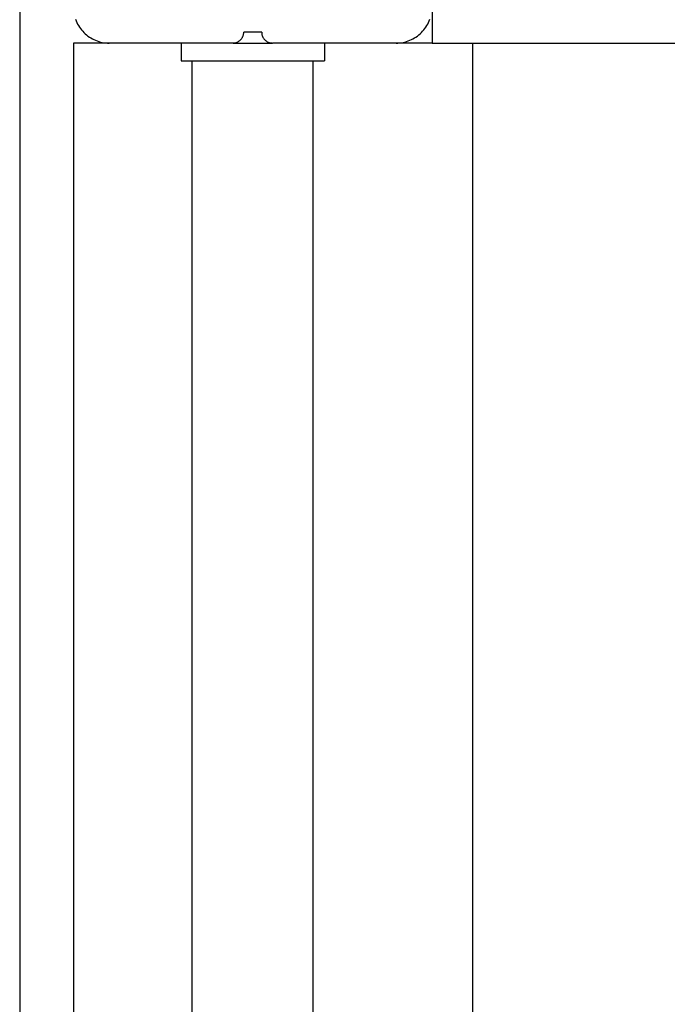
# Model space of a CAD drawing. Extents: x -46.6 to 46.6, y -49.5 to 49.5.
# Drawn here: x 2.2 to 4, y 15 to 17.8 of the extents above; entities that cross this region are included whole.
import ezdxf

# ---------------------------------------------------------------- set-up
doc = ezdxf.new("R2010")
doc.units = 0
doc.layers.get('0').update_dxf_attribs({"linetype": 'CONTINUOUS'})

msp = doc.modelspace()

# ---------------------------------------------------------------- linework, layer by layer
at = {"color": 0}
for points in [[(2.243, 18.6241), (2.243, 7.8241)], [(2.243, 18.6241), (2.243, 7.8241)], [(2.243, 18.6241), (2.243, 7.8241)], [(2.243, 18.6241), (2.243, 7.8241)], [(2.243, 18.6241), (2.243, 7.8241)], [(2.243, 18.6241), (2.243, 7.8241)], [(2.243, 18.6241), (2.243, 7.8241)], [(2.243, 18.6241), (2.243, 7.8241)], [(2.243, 18.6241), (2.243, 7.8241)], [(2.243, 18.6241), (2.243, 7.8241)], [(2.243, 18.6241), (2.243, 7.8241)], [(2.243, 18.6241), (2.243, 7.8241)], [(2.243, 18.6241), (2.243, 7.8241)], [(2.243, 18.6241), (2.243, 7.8241)], [(2.243, 18.6241), (2.243, 7.8241)], [(2.243, 18.6241), (2.243, 7.8241)], [(2.243, 18.6241), (2.243, 7.8241)], [(2.243, 18.6241), (2.243, 7.8241)], [(2.243, 18.6241), (2.243, 7.8241)], [(2.243, 18.6241), (2.243, 7.8241)], [(2.243, 18.6241), (2.243, 7.8241)], [(3.393, 17.8241), (3.393, 17.7241)], [(3.393, 17.8241), (3.393, 17.7241)], [(3.393, 17.8241), (3.393, 17.7241)], [(3.393, 17.8241), (3.393, 17.7241)], [(3.393, 17.8241), (3.393, 17.7241)], [(3.393, 17.8241), (3.393, 17.7241)], [(3.393, 17.8241), (3.393, 17.7241)], [(3.393, 17.8241), (3.393, 17.7241)], [(3.393, 17.8241), (3.393, 17.7241)], [(3.393, 17.8241), (3.393, 17.7241)], [(3.393, 17.8241), (3.393, 17.7241)], [(3.393, 17.8241), (3.393, 17.7241)], [(3.393, 17.8241), (3.393, 17.7241)], [(3.393, 17.8241), (3.393, 17.7241)], [(3.393, 17.8241), (3.393, 17.7241)], [(3.393, 17.8241), (3.393, 17.7241)], [(3.393, 17.8241), (3.393, 17.7241)], [(3.393, 17.8241), (3.393, 17.7241)], [(3.393, 17.8241), (3.393, 17.7241)], [(3.393, 17.8241), (3.393, 17.7241)], [(3.393, 17.8241), (3.393, 17.7241)], [(2.3986, 17.7902), (2.4005, 17.7857), (2.4024, 17.7812), (2.4046, 17.7768), (2.4069, 17.7726), (2.4096, 17.7685), (2.4124, 17.7644), (2.4155, 17.7606), (2.4187, 17.7569), (2.4222, 17.7534), (2.4222, 17.7534), (2.4257, 17.7499), (2.4294, 17.7467), (2.4333, 17.7436), (2.4374, 17.7408), (2.4415, 17.7381), (2.4457, 17.7357), (2.4501, 17.7335), (2.4546, 17.7316), (2.4591, 17.7297), (2.4637, 17.7282), (2.4685, 17.7269), (2.4733, 17.7259), (2.4781, 17.725), (2.483, 17.7245), (2.4879, 17.7241), (2.493, 17.7241)], [(3.293, 17.7241), (3.293, 17.7241), (3.2978, 17.7241), (3.3027, 17.7245), (3.3075, 17.725), (3.3125, 17.7259), (3.3171, 17.7269), (3.3219, 17.7282), (3.3265, 17.7297), (3.3312, 17.7316), (3.3355, 17.7335), (3.3399, 17.7357), (3.3441, 17.7381), (3.3483, 17.7408), (3.3522, 17.7436), (3.3562, 17.7467), (3.3599, 17.7499), (3.3637, 17.7534), (3.3637, 17.7534), (3.3669, 17.7569), (3.3701, 17.7606), (3.3731, 17.7644), (3.376, 17.7685), (3.3785, 17.7726), (3.381, 17.7768), (3.3832, 17.7812), (3.3853, 17.7857), (3.3869, 17.7902)], [(2.838, 17.7241), (2.838, 17.7241), (2.8392, 17.7241), (2.8407, 17.7242), (2.8422, 17.7243), (2.8437, 17.7246), (2.845, 17.7249), (2.8465, 17.7253), (2.8479, 17.7258), (2.8494, 17.7264), (2.8506, 17.7269), (2.8519, 17.7275), (2.8531, 17.7282), (2.8545, 17.7291), (2.8556, 17.7299), (2.8568, 17.7308), (2.858, 17.7317), (2.8592, 17.7329), (2.8592, 17.7329), (2.8601, 17.7338), (2.8611, 17.735), (2.862, 17.7362), (2.8629, 17.7374), (2.8635, 17.7386), (2.8643, 17.7399), (2.8649, 17.7411), (2.8657, 17.7426), (2.866, 17.7438), (2.8666, 17.7453), (2.8669, 17.7466), (2.8674, 17.7481), (2.8675, 17.7496), (2.8678, 17.7511), (2.8678, 17.7526), (2.868, 17.7541)], [(2.868, 17.7541), (2.868, 17.7541)], [(2.893, 17.7541), (2.868, 17.7541)], [(2.893, 17.7541), (2.868, 17.7541)], [(2.893, 17.7541), (2.868, 17.7541)], [(2.893, 17.7541), (2.868, 17.7541)], [(2.893, 17.7541), (2.868, 17.7541)], [(2.893, 17.7541), (2.868, 17.7541)], [(2.893, 17.7541), (2.868, 17.7541)], [(2.893, 17.7541), (2.868, 17.7541)], [(2.893, 17.7541), (2.868, 17.7541)], [(2.893, 17.7541), (2.868, 17.7541)], [(2.893, 17.7541), (2.868, 17.7541)], [(2.893, 17.7541), (2.868, 17.7541)], [(2.893, 17.7541), (2.868, 17.7541)], [(2.893, 17.7541), (2.868, 17.7541)], [(2.893, 17.7541), (2.868, 17.7541)], [(2.893, 17.7541), (2.868, 17.7541)], [(2.893, 17.7541), (2.868, 17.7541)], [(2.893, 17.7541), (2.868, 17.7541)], [(2.893, 17.7541), (2.868, 17.7541)], [(2.893, 17.7541), (2.868, 17.7541)], [(2.893, 17.7541), (2.868, 17.7541)], [(2.893, 17.7541), (2.893, 17.7541)], [(2.918, 17.7541), (2.893, 17.7541)], [(2.918, 17.7541), (2.893, 17.7541)], [(2.918, 17.7541), (2.893, 17.7541)], [(2.918, 17.7541), (2.893, 17.7541)], [(2.918, 17.7541), (2.893, 17.7541)], [(2.918, 17.7541), (2.893, 17.7541)], [(2.918, 17.7541), (2.893, 17.7541)], [(2.918, 17.7541), (2.893, 17.7541)], [(2.918, 17.7541), (2.893, 17.7541)], [(2.918, 17.7541), (2.893, 17.7541)], [(2.918, 17.7541), (2.893, 17.7541)], [(2.918, 17.7541), (2.893, 17.7541)], [(2.918, 17.7541), (2.893, 17.7541)], [(2.918, 17.7541), (2.893, 17.7541)], [(2.918, 17.7541), (2.893, 17.7541)], [(2.918, 17.7541), (2.893, 17.7541)], [(2.918, 17.7541), (2.893, 17.7541)], [(2.918, 17.7541), (2.893, 17.7541)], [(2.918, 17.7541), (2.893, 17.7541)], [(2.918, 17.7541), (2.893, 17.7541)], [(2.918, 17.7541), (2.893, 17.7541)], [(2.893, 17.7541), (2.893, 17.7541)], [(2.918, 17.7541), (2.918, 17.7541)], [(2.918, 17.7541), (2.918, 17.7541), (2.918, 17.7526), (2.918, 17.7511), (2.9181, 17.7496), (2.9184, 17.7481), (2.9187, 17.7466), (2.9191, 17.7453), (2.9196, 17.7438), (2.9202, 17.7426), (2.9207, 17.7411), (2.9213, 17.7399), (2.922, 17.7386), (2.9229, 17.7374), (2.9237, 17.7362), (2.9246, 17.735), (2.9255, 17.7338), (2.9267, 17.7329), (2.9267, 17.7329), (2.9276, 17.7317), (2.9288, 17.7308), (2.93, 17.7299), (2.9312, 17.7291), (2.9324, 17.7282), (2.9337, 17.7275), (2.9349, 17.7269), (2.9364, 17.7264), (2.9376, 17.7258), (2.9391, 17.7253), (2.9405, 17.7249), (2.942, 17.7246), (2.9435, 17.7243), (2.945, 17.7242), (2.9465, 17.7241), (2.948, 17.7241)], [(2.393, 17.7241), (2.393, 17.7241)], [(2.393, 17.7241), (2.393, 8.7241)], [(2.393, 17.7241), (2.393, 8.7241)], [(2.393, 17.7241), (2.393, 8.7241)], [(2.393, 17.7241), (2.393, 8.7241)], [(2.393, 17.7241), (2.393, 8.7241)], [(2.393, 17.7241), (2.393, 8.7241)], [(2.393, 17.7241), (2.393, 8.7241)], [(2.393, 17.7241), (2.393, 8.7241)], [(2.393, 17.7241), (2.393, 8.7241)], [(2.393, 17.7241), (2.393, 8.7241)], [(2.393, 17.7241), (2.393, 8.7241)], [(2.393, 17.7241), (2.393, 8.7241)], [(2.393, 17.7241), (2.393, 8.7241)], [(2.393, 17.7241), (2.393, 8.7241)], [(2.393, 17.7241), (2.393, 8.7241)], [(2.393, 17.7241), (2.393, 8.7241)], [(2.393, 17.7241), (2.393, 8.7241)], [(2.393, 17.7241), (2.393, 8.7241)], [(2.393, 17.7241), (2.393, 8.7241)], [(2.393, 17.7241), (2.393, 8.7241)], [(2.393, 17.7241), (2.393, 8.7241)], [(2.393, 17.7241), (2.393, 17.7241)], [(2.493, 17.7241), (2.393, 17.7241)], [(2.493, 17.7241), (2.393, 17.7241)], [(2.493, 17.7241), (2.393, 17.7241)], [(2.493, 17.7241), (2.393, 17.7241)], [(2.493, 17.7241), (2.393, 17.7241)], [(2.493, 17.7241), (2.393, 17.7241)], [(2.493, 17.7241), (2.393, 17.7241)], [(2.493, 17.7241), (2.393, 17.7241)], [(2.493, 17.7241), (2.393, 17.7241)], [(2.493, 17.7241), (2.393, 17.7241)], [(2.493, 17.7241), (2.393, 17.7241)], [(2.493, 17.7241), (2.393, 17.7241)], [(2.493, 17.7241), (2.393, 17.7241)], [(2.493, 17.7241), (2.393, 17.7241)], [(2.493, 17.7241), (2.393, 17.7241)], [(2.493, 17.7241), (2.393, 17.7241)], [(2.493, 17.7241), (2.393, 17.7241)], [(2.493, 17.7241), (2.393, 17.7241)], [(2.493, 17.7241), (2.393, 17.7241)], [(2.493, 17.7241), (2.393, 17.7241)], [(2.493, 17.7241), (2.393, 17.7241)], [(2.493, 17.7241), (2.493, 17.7241)], [(2.838, 17.7241), (2.493, 17.7241)], [(2.838, 17.7241), (2.493, 17.7241)], [(2.838, 17.7241), (2.493, 17.7241)], [(2.838, 17.7241), (2.493, 17.7241)], [(2.838, 17.7241), (2.493, 17.7241)], [(2.838, 17.7241), (2.493, 17.7241)], [(2.838, 17.7241), (2.493, 17.7241)], [(2.838, 17.7241), (2.493, 17.7241)], [(2.838, 17.7241), (2.493, 17.7241)], [(2.838, 17.7241), (2.493, 17.7241)], [(2.838, 17.7241), (2.493, 17.7241)], [(2.838, 17.7241), (2.493, 17.7241)], [(2.838, 17.7241), (2.493, 17.7241)], [(2.838, 17.7241), (2.493, 17.7241)], [(2.838, 17.7241), (2.493, 17.7241)], [(2.838, 17.7241), (2.493, 17.7241)], [(2.838, 17.7241), (2.493, 17.7241)], [(2.838, 17.7241), (2.493, 17.7241)], [(2.838, 17.7241), (2.493, 17.7241)], [(2.838, 17.7241), (2.493, 17.7241)], [(2.838, 17.7241), (2.493, 17.7241)], [(2.493, 17.7241), (2.493, 17.7241)], [(2.693, 17.7241), (2.693, 17.7241)], [(2.693, 17.7241), (2.693, 17.6741)], [(2.693, 17.7241), (2.693, 17.6741)], [(2.693, 17.7241), (2.693, 17.6741)], [(2.693, 17.7241), (2.693, 17.6741)], [(2.693, 17.7241), (2.693, 17.6741)], [(2.693, 17.7241), (2.693, 17.6741)], [(2.693, 17.7241), (2.693, 17.6741)], [(2.693, 17.7241), (2.693, 17.6741)], [(2.693, 17.7241), (2.693, 17.6741)], [(2.693, 17.7241), (2.693, 17.6741)], [(2.693, 17.7241), (2.693, 17.6741)], [(2.693, 17.7241), (2.693, 17.6741)], [(2.693, 17.7241), (2.693, 17.6741)], [(2.693, 17.7241), (2.693, 17.6741)], [(2.693, 17.7241), (2.693, 17.6741)], [(2.693, 17.7241), (2.693, 17.6741)], [(2.693, 17.7241), (2.693, 17.6741)], [(2.693, 17.7241), (2.693, 17.6741)], [(2.693, 17.7241), (2.693, 17.6741)], [(2.693, 17.7241), (2.693, 17.6741)], [(2.693, 17.7241), (2.693, 17.6741)], [(2.838, 17.7241), (2.838, 17.7241)], [(2.838, 17.7241), (2.838, 17.7241)], [(2.838, 17.7241), (2.948, 17.7241)], [(2.838, 17.7241), (2.948, 17.7241)], [(2.838, 17.7241), (2.948, 17.7241)], [(2.838, 17.7241), (2.948, 17.7241)], [(2.838, 17.7241), (2.948, 17.7241)], [(2.838, 17.7241), (2.948, 17.7241)], [(2.838, 17.7241), (2.948, 17.7241)], [(2.838, 17.7241), (2.948, 17.7241)], [(2.838, 17.7241), (2.948, 17.7241)], [(2.838, 17.7241), (2.948, 17.7241)], [(2.838, 17.7241), (2.948, 17.7241)], [(2.838, 17.7241), (2.948, 17.7241)], [(2.838, 17.7241), (2.948, 17.7241)], [(2.838, 17.7241), (2.948, 17.7241)], [(2.838, 17.7241), (2.948, 17.7241)], [(2.838, 17.7241), (2.948, 17.7241)], [(2.838, 17.7241), (2.948, 17.7241)], [(2.838, 17.7241), (2.948, 17.7241)], [(2.838, 17.7241), (2.948, 17.7241)], [(2.838, 17.7241), (2.948, 17.7241)], [(2.838, 17.7241), (2.948, 17.7241)], [(2.948, 17.7241), (2.948, 17.7241)], [(3.293, 17.7241), (2.948, 17.7241)], [(3.293, 17.7241), (2.948, 17.7241)], [(3.293, 17.7241), (2.948, 17.7241)], [(3.293, 17.7241), (2.948, 17.7241)], [(3.293, 17.7241), (2.948, 17.7241)], [(3.293, 17.7241), (2.948, 17.7241)], [(3.293, 17.7241), (2.948, 17.7241)], [(3.293, 17.7241), (2.948, 17.7241)], [(3.293, 17.7241), (2.948, 17.7241)], [(3.293, 17.7241), (2.948, 17.7241)], [(3.293, 17.7241), (2.948, 17.7241)], [(3.293, 17.7241), (2.948, 17.7241)], [(3.293, 17.7241), (2.948, 17.7241)], [(3.293, 17.7241), (2.948, 17.7241)], [(3.293, 17.7241), (2.948, 17.7241)], [(3.293, 17.7241), (2.948, 17.7241)], [(3.293, 17.7241), (2.948, 17.7241)], [(3.293, 17.7241), (2.948, 17.7241)], [(3.293, 17.7241), (2.948, 17.7241)], [(3.293, 17.7241), (2.948, 17.7241)], [(3.293, 17.7241), (2.948, 17.7241)], [(2.948, 17.7241), (2.948, 17.7241)], [(3.093, 17.7241), (3.093, 17.7241)], [(3.093, 17.7241), (3.093, 17.6741)], [(3.093, 17.7241), (3.093, 17.6741)], [(3.093, 17.7241), (3.093, 17.6741)], [(3.093, 17.7241), (3.093, 17.6741)], [(3.093, 17.7241), (3.093, 17.6741)], [(3.093, 17.7241), (3.093, 17.6741)], [(3.093, 17.7241), (3.093, 17.6741)], [(3.093, 17.7241), (3.093, 17.6741)], [(3.093, 17.7241), (3.093, 17.6741)], [(3.093, 17.7241), (3.093, 17.6741)], [(3.093, 17.7241), (3.093, 17.6741)], [(3.093, 17.7241), (3.093, 17.6741)], [(3.093, 17.7241), (3.093, 17.6741)], [(3.093, 17.7241), (3.093, 17.6741)], [(3.093, 17.7241), (3.093, 17.6741)], [(3.093, 17.7241), (3.093, 17.6741)], [(3.093, 17.7241), (3.093, 17.6741)], [(3.093, 17.7241), (3.093, 17.6741)], [(3.093, 17.7241), (3.093, 17.6741)], [(3.093, 17.7241), (3.093, 17.6741)], [(3.093, 17.7241), (3.093, 17.6741)], [(3.293, 17.7241), (3.293, 17.7241)], [(3.293, 17.7241), (3.293, 17.7241)], [(3.393, 17.7241), (3.293, 17.7241)], [(3.393, 17.7241), (3.293, 17.7241)], [(3.393, 17.7241), (3.293, 17.7241)], [(3.393, 17.7241), (3.293, 17.7241)], [(3.393, 17.7241), (3.293, 17.7241)], [(3.393, 17.7241), (3.293, 17.7241)], [(3.393, 17.7241), (3.293, 17.7241)], [(3.393, 17.7241), (3.293, 17.7241)], [(3.393, 17.7241), (3.293, 17.7241)], [(3.393, 17.7241), (3.293, 17.7241)], [(3.393, 17.7241), (3.293, 17.7241)], [(3.393, 17.7241), (3.293, 17.7241)], [(3.393, 17.7241), (3.293, 17.7241)], [(3.393, 17.7241), (3.293, 17.7241)], [(3.393, 17.7241), (3.293, 17.7241)], [(3.393, 17.7241), (3.293, 17.7241)], [(3.393, 17.7241), (3.293, 17.7241)], [(3.393, 17.7241), (3.293, 17.7241)], [(3.393, 17.7241), (3.293, 17.7241)], [(3.393, 17.7241), (3.293, 17.7241)], [(3.393, 17.7241), (3.293, 17.7241)], [(3.393, 17.7241), (3.393, 17.7241)], [(3.393, 17.7241), (3.393, 17.7241)], [(3.393, 17.7241), (12.393, 17.7241)], [(3.393, 17.7241), (12.393, 17.7241)], [(3.393, 17.7241), (12.393, 17.7241)], [(3.393, 17.7241), (12.393, 17.7241)], [(3.393, 17.7241), (12.393, 17.7241)], [(3.393, 17.7241), (12.393, 17.7241)], [(3.393, 17.7241), (12.393, 17.7241)], [(3.393, 17.7241), (12.393, 17.7241)], [(3.393, 17.7241), (12.393, 17.7241)], [(3.393, 17.7241), (12.393, 17.7241)], [(3.393, 17.7241), (12.393, 17.7241)], [(3.393, 17.7241), (12.393, 17.7241)], [(3.393, 17.7241), (12.393, 17.7241)], [(3.393, 17.7241), (12.393, 17.7241)], [(3.393, 17.7241), (12.393, 17.7241)], [(3.393, 17.7241), (12.393, 17.7241)], [(3.393, 17.7241), (12.393, 17.7241)], [(3.393, 17.7241), (12.393, 17.7241)], [(3.393, 17.7241), (12.393, 17.7241)], [(3.393, 17.7241), (12.393, 17.7241)], [(3.393, 17.7241), (12.393, 17.7241)], [(3.393, 17.7241), (3.393, 17.7241)], [(3.5056, 17.7241), (3.5056, 17.7241)], [(3.5056, 17.7241), (3.5056, 8.7241)], [(3.5056, 17.7241), (3.5056, 8.7241)], [(3.5056, 17.7241), (3.5056, 8.7241)], [(3.5056, 17.7241), (3.5056, 8.7241)], [(3.5056, 17.7241), (3.5056, 8.7241)], [(3.5056, 17.7241), (3.5056, 8.7241)], [(3.5056, 17.7241), (3.5056, 8.7241)], [(3.5056, 17.7241), (3.5056, 8.7241)], [(3.5056, 17.7241), (3.5056, 8.7241)], [(3.5056, 17.7241), (3.5056, 8.7241)], [(3.5056, 17.7241), (3.5056, 8.7241)], [(3.5056, 17.7241), (3.5056, 8.7241)], [(3.5056, 17.7241), (3.5056, 8.7241)], [(3.5056, 17.7241), (3.5056, 8.7241)], [(3.5056, 17.7241), (3.5056, 8.7241)], [(3.5056, 17.7241), (3.5056, 8.7241)], [(3.5056, 17.7241), (3.5056, 8.7241)], [(3.5056, 17.7241), (3.5056, 8.7241)], [(3.5056, 17.7241), (3.5056, 8.7241)], [(3.5056, 17.7241), (3.5056, 8.7241)], [(3.5056, 17.7241), (3.5056, 8.7241)], [(2.693, 17.6741), (2.693, 17.6741)], [(2.693, 17.6741), (3.093, 17.6741)], [(2.693, 17.6741), (3.093, 17.6741)], [(2.693, 17.6741), (3.093, 17.6741)], [(2.693, 17.6741), (3.093, 17.6741)], [(2.693, 17.6741), (3.093, 17.6741)], [(2.693, 17.6741), (3.093, 17.6741)], [(2.693, 17.6741), (3.093, 17.6741)], [(2.693, 17.6741), (3.093, 17.6741)], [(2.693, 17.6741), (3.093, 17.6741)], [(2.693, 17.6741), (3.093, 17.6741)], [(2.693, 17.6741), (3.093, 17.6741)], [(2.693, 17.6741), (3.093, 17.6741)], [(2.693, 17.6741), (3.093, 17.6741)], [(2.693, 17.6741), (3.093, 17.6741)], [(2.693, 17.6741), (3.093, 17.6741)], [(2.693, 17.6741), (3.093, 17.6741)], [(2.693, 17.6741), (3.093, 17.6741)], [(2.693, 17.6741), (3.093, 17.6741)], [(2.693, 17.6741), (3.093, 17.6741)], [(2.693, 17.6741), (3.093, 17.6741)], [(2.693, 17.6741), (3.093, 17.6741)], [(2.693, 17.6741), (2.693, 17.6741)], [(2.7245, 17.6741), (2.7245, 17.6741)], [(2.7245, 8.7741), (2.7245, 17.6741)], [(2.7245, 8.7741), (2.7245, 17.6741)], [(2.7245, 8.7741), (2.7245, 17.6741)], [(2.7245, 8.7741), (2.7245, 17.6741)], [(2.7245, 8.7741), (2.7245, 17.6741)], [(2.7245, 8.7741), (2.7245, 17.6741)], [(2.7245, 8.7741), (2.7245, 17.6741)], [(2.7245, 8.7741), (2.7245, 17.6741)], [(2.7245, 8.7741), (2.7245, 17.6741)], [(2.7245, 8.7741), (2.7245, 17.6741)], [(2.7245, 8.7741), (2.7245, 17.6741)], [(2.7245, 8.7741), (2.7245, 17.6741)], [(2.7245, 8.7741), (2.7245, 17.6741)], [(2.7245, 8.7741), (2.7245, 17.6741)], [(2.7245, 8.7741), (2.7245, 17.6741)], [(2.7245, 8.7741), (2.7245, 17.6741)], [(2.7245, 8.7741), (2.7245, 17.6741)], [(2.7245, 8.7741), (2.7245, 17.6741)], [(2.7245, 8.7741), (2.7245, 17.6741)], [(2.7245, 8.7741), (2.7245, 17.6741)], [(2.7245, 8.7741), (2.7245, 17.6741)], [(3.0615, 17.6741), (3.0615, 17.6741)], [(3.0615, 8.7741), (3.0615, 17.6741)], [(3.0615, 8.7741), (3.0615, 17.6741)], [(3.0615, 8.7741), (3.0615, 17.6741)], [(3.0615, 8.7741), (3.0615, 17.6741)], [(3.0615, 8.7741), (3.0615, 17.6741)], [(3.0615, 8.7741), (3.0615, 17.6741)], [(3.0615, 8.7741), (3.0615, 17.6741)], [(3.0615, 8.7741), (3.0615, 17.6741)], [(3.0615, 8.7741), (3.0615, 17.6741)], [(3.0615, 8.7741), (3.0615, 17.6741)], [(3.0615, 8.7741), (3.0615, 17.6741)], [(3.0615, 8.7741), (3.0615, 17.6741)], [(3.0615, 8.7741), (3.0615, 17.6741)], [(3.0615, 8.7741), (3.0615, 17.6741)], [(3.0615, 8.7741), (3.0615, 17.6741)], [(3.0615, 8.7741), (3.0615, 17.6741)], [(3.0615, 8.7741), (3.0615, 17.6741)], [(3.0615, 8.7741), (3.0615, 17.6741)], [(3.0615, 8.7741), (3.0615, 17.6741)], [(3.0615, 8.7741), (3.0615, 17.6741)], [(3.0615, 8.7741), (3.0615, 17.6741)], [(3.093, 17.6741), (3.093, 17.6741)], [(3.093, 17.6741), (3.093, 17.6741)]]:
    msp.add_lwpolyline(points, dxfattribs=at)

doc.saveas('drawing.dxf')
